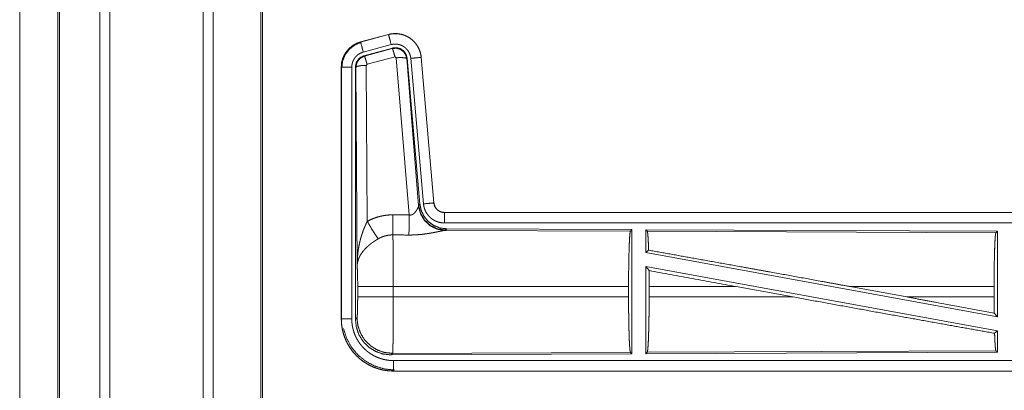
# Model space of a CAD drawing. Units: inches. Extents: x 34 to 107, y 16 to 150.
# Drawn here: x 80 to 85, y 52 to 54 of the extents above; entities that cross this region are included whole.
import ezdxf

# ---------------------------------------------------------------- set-up
doc = ezdxf.new("R2010")
doc.units = ezdxf.units.IN
doc.header["$MEASUREMENT"] = 0
doc.layers.add('CUSTOMER FRONT', color=7, linetype='Continuous', true_color=0xffffff)

msp = doc.modelspace()

# ---------------------------------------------------------------- linework, layer by layer
at = {"layer": 'CUSTOMER FRONT', "color": 2, "linetype": 'Continuous', "lineweight": 18}
for p, q in [((80.7699, 95.9017), (80.7699, 19.737)), ((81.218, 19.737), (81.218, 95.9004)), ((80.7221, 19.7395), (80.7221, 95.8992)), ((81.2658, 95.8979), (81.2658, 19.7407)), ((80.5215, 19.7989), (80.5215, 95.8398)), ((80.5289, 95.8422), (80.5289, 19.7964)), ((81.4942, 19.7977), (81.4942, 95.8398)), ((81.5015, 95.8361), (81.5015, 19.8026)), ((80.3389, 20.5615), (80.3389, 57.0682)), ((80.3389, 57.0682), (80.3389, 20.5615)), ((82.1049, 53.978), (81.9713, 53.9422)), ((81.9713, 53.9422), (81.9715, 53.9418)), ((81.9715, 53.9418), (82.1051, 53.9776)), ((82.1049, 53.978), (82.1051, 53.9776)), ((81.9844, 53.8935), (82.118, 53.9293)), ((81.9874, 53.8761), (82.1248, 53.913)), ((81.9895, 53.8745), (82.1232, 53.9106)), ((82.1232, 53.9106), (82.1248, 53.913)), ((81.9874, 53.8761), (81.9895, 53.8745)), ((82.1361, 53.871), (82.0024, 53.835)), ((82.1424, 53.8666), (82.1361, 53.871)), ((82.2036, 53.1136), (82.1424, 53.8666)), ((82.1938, 53.8647), (82.1922, 53.8623)), ((82.1922, 53.8623), (82.2493, 53.1592)), ((82.1938, 53.8647), (82.255, 53.1654)), ((82.2115, 53.8638), (82.2725, 53.1667)), ((82.2613, 53.8682), (82.3223, 53.1711)), ((82.2617, 53.8682), (82.2613, 53.8682)), ((82.3227, 53.1711), (82.2617, 53.8682)), ((81.8788, 53.8215), (81.8792, 53.8215)), ((81.8788, 53.8215), (81.8788, 52.6153)), ((81.8792, 52.6153), (81.8792, 53.8215)), ((81.9291, 52.6153), (81.9291, 53.8215)), ((81.9467, 52.6129), (81.9467, 53.823)), ((81.9488, 53.8214), (81.9467, 53.823)), ((81.9547, 52.8683), (81.9488, 53.8214)), ((82.0024, 53.835), (81.9988, 53.8301)), ((81.9988, 53.8301), (82.0034, 53.0828)), ((82.2486, 53.1545), (82.2493, 53.1592)), ((82.2493, 53.1592), (82.255, 53.1654)), ((82.3227, 53.1711), (82.3223, 53.1711)), ((82.3725, 53.1255), (82.3725, 53.1251)), ((87.904, 53.1255), (82.3725, 53.1255)), ((82.3725, 53.1251), (86.8641, 53.1251)), ((82.3725, 53.0751), (86.8641, 53.0751)), ((82.3839, 53.0468), (82.3782, 53.0407)), ((82.3839, 53.0468), (83.2709, 53.043)), ((83.2635, 53.0357), (83.2709, 53.043)), ((83.2709, 53.043), (83.2709, 52.448)), ((83.3367, 53.0427), (83.3367, 52.9329)), ((83.3367, 53.0427), (85.0209, 53.0353)), ((83.344, 53.0353), (83.3367, 53.0427)), ((82.3782, 53.0407), (82.3744, 53.0396)), ((82.3744, 53.0396), (83.2635, 53.0357)), ((83.344, 53.0353), (85.0135, 53.0281)), ((85.0135, 53.0281), (85.0209, 53.0353)), ((85.0209, 53.0353), (85.0209, 52.625)), ((83.3367, 52.9329), (83.3506, 52.9446)), ((83.3367, 52.9329), (85.0209, 52.625)), ((83.3367, 52.866), (85.0209, 52.5581)), ((83.3367, 52.866), (83.3367, 52.4483)), ((83.3367, 52.866), (83.3525, 52.847)), ((81.9574, 52.7206), (81.9574, 52.7704)), ((83.2546, 52.7704), (82.128, 52.7704)), ((82.128, 52.7704), (82.128, 52.7206)), ((83.2546, 52.7704), (83.2546, 52.7206)), ((83.3529, 52.7704), (83.3529, 52.7206)), ((83.7697, 52.7704), (83.3529, 52.7704)), ((84.0423, 52.7206), (83.7697, 52.7704)), ((84.5871, 52.7206), (84.315, 52.7704)), ((85.0049, 52.7704), (84.315, 52.7704)), ((85.0049, 52.7704), (85.0049, 52.7206)), ((82.128, 52.7206), (83.2546, 52.7206)), ((83.3529, 52.7206), (84.0423, 52.7206)), ((84.5871, 52.7206), (85.0049, 52.7206)), ((81.9467, 52.6129), (81.954, 52.6202)), ((85.0053, 52.6437), (85.0209, 52.625)), ((81.8788, 52.6153), (81.8792, 52.6153)), ((85.0072, 52.5467), (85.0209, 52.5581)), ((85.0209, 52.5581), (85.0209, 52.4557)), ((82.1246, 52.4504), (82.1173, 52.443)), ((83.2709, 52.448), (82.1173, 52.443)), ((83.2635, 52.4553), (82.1246, 52.4504)), ((83.2709, 52.448), (83.2635, 52.4553)), ((85.0209, 52.4557), (83.3367, 52.4483)), ((83.3367, 52.4483), (83.344, 52.4557)), ((85.0135, 52.463), (83.344, 52.4557)), ((85.0209, 52.4557), (85.0135, 52.463)), ((86.8641, 52.4159), (82.1286, 52.4159)), ((82.1286, 52.3655), (82.1286, 52.3659)), ((82.1286, 52.3659), (86.8641, 52.3659)), ((87.904, 52.3655), (82.1286, 52.3655))]:
    msp.add_line(p, q, dxfattribs=at)
for points, knots in [([(81.9713, 53.9422), (81.9521, 53.9353), (81.9343, 53.9254), (81.9183, 53.9127), (81.9046, 53.8976), (81.8935, 53.8804), (81.8854, 53.8617), (81.8804, 53.8419), (81.8788, 53.8215)], [0, 0, 0.12501, 0.250024, 0.375003, 0.500017, 0.624974, 0.749966, 0.874967, 1, 1]), ([(81.8792, 53.8215), (81.8796, 53.8317), (81.8808, 53.8418), (81.8829, 53.8517), (81.8858, 53.8615), (81.8862, 53.8627), (81.8866, 53.8639), (81.887, 53.8651), (81.8875, 53.8663), (81.8884, 53.8687), (81.8894, 53.871), (81.8916, 53.8757), (81.8938, 53.8802), (81.899, 53.8889), (81.9048, 53.8973), (81.9064, 53.8993), (81.9081, 53.9013), (81.9097, 53.9032), (81.9114, 53.9051), (81.9149, 53.9088), (81.9185, 53.9124), (81.9262, 53.919), (81.9344, 53.925), (81.9355, 53.9257), (81.9366, 53.9264), (81.9377, 53.9271), (81.9387, 53.9277), (81.9409, 53.9291), (81.9432, 53.9303), (81.9477, 53.9327), (81.9523, 53.9349), (81.9569, 53.9369), (81.9617, 53.9387), (81.9641, 53.9396), (81.9665, 53.9403), (81.9677, 53.9407), (81.969, 53.9411), (81.9696, 53.9413), (81.9702, 53.9414), (81.9705, 53.9415), (81.971, 53.9416), (81.9711, 53.9417), (81.9713, 53.9417), (81.9714, 53.9418)], [0, 0, 0.062694, 0.124946, 0.187164, 0.249771, 0.257648, 0.265514, 0.273388, 0.281235, 0.296906, 0.312554, 0.343731, 0.374837, 0.437047, 0.499575, 0.515311, 0.531081, 0.546754, 0.56243, 0.59363, 0.624763, 0.68695, 0.749433, 0.757288, 0.765134, 0.773025, 0.780875, 0.796605, 0.812313, 0.843597, 0.874814, 0.906026, 0.93724, 0.952888, 0.968553, 0.976407, 0.984244, 0.98819, 0.99213, 0.994083, 0.997064, 0.998018, 0.999012, 1, 1]), ([(81.8813, 53.8196), (81.8854, 53.852), (81.8978, 53.8822), (81.9175, 53.9082), (81.9433, 53.9281), (81.9734, 53.9406)], [0, 0, 0.200398, 0.40055, 0.600467, 0.800239, 1, 1]), ([(81.9844, 53.8935), (81.9733, 53.9348), (81.9714, 53.9418)], [0, 0, 0.854713, 1, 1]), ([(82.2617, 53.8682), (82.2598, 53.8817), (82.2564, 53.8949), (82.2516, 53.9076), (82.2455, 53.9198), (82.238, 53.9312), (82.2294, 53.9417), (82.2197, 53.9512), (82.2089, 53.9597), (82.1974, 53.9668), (82.1851, 53.9727), (82.1723, 53.9772), (82.159, 53.9803), (82.1455, 53.982), (82.1318, 53.9821), (82.1183, 53.9808), (82.1049, 53.978)], [0, 0, 0.062536, 0.125053, 0.187561, 0.250054, 0.312553, 0.375038, 0.43752, 0.499993, 0.562492, 0.624973, 0.687444, 0.749949, 0.81244, 0.874964, 0.937458, 1, 1]), ([(82.1051, 53.9776), (82.1117, 53.9792), (82.1184, 53.9804), (82.1251, 53.9812), (82.1318, 53.9817), (82.1386, 53.9818), (82.1454, 53.9816), (82.1471, 53.9814), (82.1488, 53.9813), (82.1505, 53.9811), (82.1522, 53.9809), (82.1556, 53.9805), (82.1589, 53.9799), (82.1655, 53.9786), (82.1721, 53.9769), (82.1785, 53.9748), (82.1849, 53.9724), (82.1865, 53.9717), (82.188, 53.971), (82.1896, 53.9703), (82.1911, 53.9696), (82.1942, 53.9681), (82.1972, 53.9665), (82.203, 53.9631), (82.2087, 53.9593), (82.2141, 53.9553), (82.2193, 53.951), (82.2206, 53.9498), (82.2219, 53.9487), (82.2231, 53.9475), (82.2244, 53.9463), (82.2268, 53.9439), (82.2291, 53.9414), (82.2335, 53.9363), (82.2377, 53.931), (82.2415, 53.9254), (82.2451, 53.9196), (82.2459, 53.9182), (82.2467, 53.9167), (82.2475, 53.9152), (82.2483, 53.9136), (82.2498, 53.9106), (82.2512, 53.9075), (82.2538, 53.9012), (82.256, 53.8948), (82.2579, 53.8883), (82.2594, 53.8817), (82.26, 53.8783), (82.2605, 53.875), (82.261, 53.8716), (82.2613, 53.8682)], [0, 0, 0.031387, 0.062596, 0.093729, 0.124815, 0.156006, 0.187364, 0.195264, 0.203112, 0.21097, 0.218809, 0.234464, 0.250065, 0.281192, 0.312285, 0.343427, 0.374757, 0.382624, 0.390506, 0.398375, 0.406222, 0.421904, 0.43751, 0.46864, 0.499749, 0.530888, 0.562174, 0.570026, 0.577903, 0.585788, 0.593648, 0.609335, 0.624964, 0.65612, 0.687209, 0.718339, 0.749581, 0.757444, 0.765288, 0.773168, 0.781047, 0.796749, 0.812408, 0.843581, 0.87469, 0.905806, 0.937035, 0.952714, 0.96847, 0.984237, 1, 1]), ([(82.118, 53.9293), (82.1069, 53.9706), (82.1051, 53.9776)], [0, 0, 0.854688, 1, 1]), ([(81.9291, 53.8215), (81.9294, 53.8276), (81.9301, 53.8336), (81.9314, 53.8396), (81.9331, 53.8454), (81.9336, 53.8469), (81.9341, 53.8483), (81.9347, 53.8498), (81.9353, 53.8512), (81.9366, 53.8539), (81.9379, 53.8566), (81.941, 53.8619), (81.9445, 53.8669), (81.9455, 53.8681), (81.9464, 53.8693), (81.9474, 53.8704), (81.9484, 53.8716), (81.9505, 53.8738), (81.9527, 53.8759), (81.9573, 53.8799), (81.9622, 53.8835), (81.9635, 53.8843), (81.9648, 53.8851), (81.9661, 53.8859), (81.9674, 53.8867), (81.9701, 53.8881), (81.9729, 53.8894), (81.9785, 53.8917), (81.9844, 53.8935)], [0, 0, 0.06268, 0.124938, 0.187153, 0.24974, 0.265505, 0.281227, 0.29692, 0.31253, 0.343733, 0.374829, 0.437041, 0.499569, 0.515281, 0.53107, 0.54674, 0.562409, 0.593587, 0.624731, 0.686919, 0.749383, 0.765152, 0.78089, 0.796603, 0.812321, 0.843574, 0.874793, 0.937222, 1, 1]), ([(82.118, 53.9293), (82.122, 53.9303), (82.126, 53.931), (82.13, 53.9315), (82.134, 53.9318), (82.1381, 53.9318), (82.1421, 53.9317), (82.1432, 53.9316), (82.1442, 53.9315), (82.1452, 53.9314), (82.1462, 53.9313), (82.1482, 53.931), (82.1502, 53.9307), (82.1542, 53.9299), (82.1581, 53.9289), (82.162, 53.9277), (82.1658, 53.9262), (82.1677, 53.9254), (82.1695, 53.9245), (82.1713, 53.9236), (82.1731, 53.9227), (82.1766, 53.9206), (82.18, 53.9184), (82.1833, 53.916), (82.1864, 53.9134), (82.1879, 53.912), (82.1894, 53.9106), (82.1909, 53.9092), (82.1922, 53.9077), (82.1949, 53.9046), (82.1974, 53.9014), (82.1997, 53.8981), (82.2018, 53.8946), (82.2023, 53.8937), (82.2028, 53.8928), (82.2033, 53.8919), (82.2038, 53.891), (82.2047, 53.8892), (82.2055, 53.8873), (82.207, 53.8836), (82.2084, 53.8798), (82.2095, 53.8759), (82.2104, 53.8719), (82.2108, 53.8699), (82.2111, 53.8679), (82.2113, 53.8658), (82.2115, 53.8638)], [0, 0, 0.031433, 0.062608, 0.093726, 0.124828, 0.156004, 0.187399, 0.195274, 0.203158, 0.211002, 0.218807, 0.234457, 0.25007, 0.281221, 0.312301, 0.343458, 0.374793, 0.390528, 0.406244, 0.421885, 0.43752, 0.468645, 0.499745, 0.530883, 0.562169, 0.577917, 0.593649, 0.609341, 0.624969, 0.656129, 0.687226, 0.718351, 0.749596, 0.757416, 0.765299, 0.773178, 0.781033, 0.796742, 0.812393, 0.843589, 0.874691, 0.905811, 0.937018, 0.952715, 0.968468, 0.984232, 1, 1]), ([(82.1232, 53.9106), (82.1422, 53.9122), (82.1606, 53.9073), (82.1763, 53.8963), (82.1872, 53.8807), (82.1922, 53.8623)], [0, 0, 0.199968, 0.399915, 0.599969, 0.799973, 1, 1]), ([(82.1361, 53.871), (82.1303, 53.891), (82.1257, 53.9052), (82.1232, 53.9106)], [0, 0, 0.499939, 0.857209, 1, 1]), ([(82.1248, 53.913), (82.1439, 53.9146), (82.1623, 53.9097), (82.1779, 53.8987), (82.1889, 53.8831), (82.1938, 53.8647)], [0, 0, 0.200051, 0.400007, 0.599981, 0.799936, 1, 1]), ([(81.9467, 53.823), (81.9518, 53.8463), (81.9663, 53.8652), (81.9874, 53.8761)], [0, 0, 0.333361, 0.666659, 1, 1]), ([(81.9488, 53.8214), (81.9539, 53.8447), (81.9684, 53.8635), (81.9895, 53.8745)], [0, 0, 0.333378, 0.666735, 1, 1]), ([(82.0024, 53.835), (81.9966, 53.855), (81.992, 53.8691), (81.9895, 53.8745)], [0, 0, 0.499893, 0.857135, 1, 1]), ([(82.1424, 53.8666), (82.1666, 53.8674), (82.1847, 53.8658), (82.1922, 53.8623)], [0, 0, 0.477974, 0.836761, 1, 1]), ([(82.2115, 53.8638), (82.2541, 53.8675), (82.2613, 53.8682)], [0, 0, 0.854698, 1, 1]), ([(81.9291, 53.8215), (81.8864, 53.8215), (81.8792, 53.8215)], [0, 0, 0.854723, 1, 1]), ([(81.9988, 53.8301), (81.9743, 53.8289), (81.9561, 53.8257), (81.9488, 53.8214)], [0, 0, 0.477056, 0.836525, 1, 1]), ([(82.2036, 53.1136), (82.2062, 53.1132), (82.2088, 53.1131), (82.2101, 53.1131), (82.2114, 53.1132), (82.2127, 53.1134), (82.2139, 53.1137), (82.2151, 53.114), (82.2163, 53.1144), (82.2169, 53.1146), (82.2175, 53.1148), (82.2181, 53.115), (82.2186, 53.1153), (82.2208, 53.1164), (82.2229, 53.1176), (82.2248, 53.119), (82.2266, 53.1205), (82.2283, 53.122), (82.2299, 53.1235), (82.2306, 53.1244), (82.2314, 53.1252), (82.2321, 53.126), (82.2328, 53.1268), (82.2342, 53.1285), (82.2355, 53.1301), (82.2379, 53.1335), (82.24, 53.1368), (82.2405, 53.1377), (82.241, 53.1385), (82.2415, 53.1393), (82.242, 53.1402), (82.2429, 53.1418), (82.2437, 53.1434), (82.2453, 53.1464), (82.2466, 53.1494), (82.2469, 53.1501), (82.2472, 53.1508), (82.2475, 53.1514), (82.2478, 53.1521), (82.2482, 53.1533), (82.2486, 53.1545)], [0, 0, 0.039956, 0.079635, 0.099508, 0.119253, 0.138741, 0.158005, 0.177107, 0.195998, 0.205454, 0.214886, 0.224392, 0.233793, 0.270849, 0.307245, 0.342999, 0.378031, 0.412604, 0.446669, 0.463548, 0.480296, 0.496955, 0.513354, 0.545896, 0.577855, 0.640444, 0.701088, 0.715993, 0.730661, 0.745143, 0.759533, 0.787664, 0.815074, 0.867442, 0.916254, 0.927809, 0.939104, 0.950179, 0.960832, 0.981187, 1, 1]), ([(82.3744, 53.0396), (82.3382, 53.0454), (82.305, 53.0614), (82.2776, 53.0865), (82.2583, 53.1184), (82.2486, 53.1545)], [0, 0, 0.197927, 0.396875, 0.597023, 0.798231, 1, 1]), ([(82.3782, 53.0407), (82.3403, 53.0465), (82.3058, 53.0631), (82.2777, 53.089), (82.2583, 53.122), (82.2493, 53.1592)], [0, 0, 0.199955, 0.399985, 0.600016, 0.80003, 1, 1]), ([(82.255, 53.1654), (82.2617, 53.1342), (82.2758, 53.1055), (82.2964, 53.0811), (82.3224, 53.0626), (82.3522, 53.0509), (82.3839, 53.0468)], [0, 0, 0.166701, 0.333351, 0.499997, 0.666621, 0.833284, 1, 1]), ([(82.2725, 53.1667), (82.3151, 53.1704), (82.3223, 53.1711)], [0, 0, 0.854587, 1, 1]), ([(82.2725, 53.1667), (82.273, 53.1621), (82.2738, 53.1575), (82.2747, 53.1529), (82.2758, 53.1485), (82.2772, 53.144), (82.2788, 53.1397), (82.2796, 53.1375), (82.2805, 53.1353), (82.281, 53.1343), (82.2815, 53.1332), (82.282, 53.1321), (82.2825, 53.1311), (82.2846, 53.127), (82.287, 53.123), (82.2895, 53.1191), (82.2922, 53.1153), (82.295, 53.1117), (82.2981, 53.1081), (82.2997, 53.1064), (82.3013, 53.1047), (82.303, 53.1031), (82.3047, 53.1015), (82.3082, 53.0984), (82.3118, 53.0956), (82.3155, 53.0928), (82.3194, 53.0903), (82.3214, 53.0891), (82.3234, 53.0879), (82.3244, 53.0874), (82.3255, 53.0868), (82.3265, 53.0863), (82.3276, 53.0857), (82.3318, 53.0837), (82.3361, 53.082), (82.3404, 53.0804), (82.3448, 53.079), (82.3493, 53.0778), (82.3539, 53.0769), (82.3562, 53.0765), (82.3585, 53.0761), (82.3608, 53.0758), (82.3631, 53.0756), (82.3678, 53.0752), (82.3725, 53.0751)], [0, 0, 0.031401, 0.062643, 0.093762, 0.124864, 0.155972, 0.187166, 0.202817, 0.218535, 0.226406, 0.234294, 0.242158, 0.250002, 0.281263, 0.312427, 0.343519, 0.374607, 0.405772, 0.437091, 0.452797, 0.468556, 0.484251, 0.499893, 0.531056, 0.562149, 0.593236, 0.624388, 0.640001, 0.655646, 0.663496, 0.671343, 0.679197, 0.68709, 0.718471, 0.749694, 0.780775, 0.811879, 0.842982, 0.874193, 0.889872, 0.905576, 0.921322, 0.937065, 0.968545, 1, 1]), ([(82.3223, 53.1711), (82.3229, 53.1664), (82.324, 53.1619), (82.3247, 53.1597), (82.3254, 53.1575), (82.3259, 53.1564), (82.3263, 53.1553), (82.3268, 53.1542), (82.3273, 53.1532), (82.3296, 53.1491), (82.3322, 53.1453), (82.3336, 53.1434), (82.3351, 53.1417), (82.3359, 53.1408), (82.3368, 53.1399), (82.3376, 53.1391), (82.3384, 53.1383), (82.342, 53.1353), (82.3458, 53.1327), (82.3468, 53.1321), (82.3479, 53.1315), (82.3489, 53.131), (82.3499, 53.1304), (82.3521, 53.1294), (82.3542, 53.1285), (82.3586, 53.127), (82.3631, 53.126), (82.3655, 53.1256), (82.3678, 53.1253), (82.369, 53.1252), (82.3701, 53.1251), (82.3713, 53.1251), (82.3725, 53.1251)], [0, 0, 0.062628, 0.124871, 0.155975, 0.187184, 0.20283, 0.218567, 0.234283, 0.250027, 0.312423, 0.374627, 0.405809, 0.437071, 0.452823, 0.468597, 0.484246, 0.499903, 0.562196, 0.624404, 0.639982, 0.655673, 0.671347, 0.687129, 0.718464, 0.749693, 0.811934, 0.874246, 0.905594, 0.937092, 0.952826, 0.968535, 0.984316, 1, 1]), ([(82.3725, 53.1255), (82.3633, 53.1264), (82.3544, 53.1289), (82.3461, 53.133), (82.3387, 53.1386), (82.3325, 53.1455), (82.3277, 53.1534), (82.3244, 53.162), (82.3227, 53.1711)], [0, 0, 0.12499, 0.250019, 0.375021, 0.499978, 0.624949, 0.749955, 0.87497, 1, 1]), ([(82.0034, 53.0828), (82.0177, 53.0901), (82.0323, 53.0964), (82.0473, 53.1017), (82.0627, 53.1062), (82.0705, 53.108), (82.0784, 53.1096), (82.0823, 53.1104), (82.0863, 53.111), (82.0903, 53.1116), (82.0943, 53.1121), (82.1104, 53.1136), (82.1265, 53.114)], [0, 0, 0.125078, 0.249359, 0.373454, 0.497756, 0.560156, 0.622838, 0.654269, 0.685767, 0.717239, 0.74864, 0.874251, 1, 1]), ([(82.1259, 53.0177), (82.1261, 53.0409), (82.1265, 53.114)], [0, 0, 0.24041, 1, 1]), ([(82.203, 53.0173), (82.2034, 53.0738), (82.2036, 53.1136)], [0, 0, 0.586025, 1, 1]), ([(82.3725, 53.0751), (82.3725, 53.1178), (82.3725, 53.1251)], [0, 0, 0.854667, 1, 1]), ([(81.9547, 52.8683), (81.9547, 52.87), (81.9547, 52.8718), (81.9547, 52.8752), (81.9548, 52.8787), (81.9549, 52.8822), (81.9551, 52.8891), (81.9554, 52.896), (81.9563, 52.9098), (81.9575, 52.9236), (81.9583, 52.9305), (81.9591, 52.9374), (81.96, 52.9442), (81.9611, 52.9511), (81.9635, 52.9647), (81.9663, 52.9783), (81.9678, 52.9851), (81.9695, 52.9919), (81.9712, 52.9986), (81.9731, 53.0053), (81.9771, 53.0186), (81.9815, 53.0318), (81.9827, 53.0351), (81.9839, 53.0384), (81.9851, 53.0416), (81.9864, 53.0449), (81.989, 53.0513), (81.9917, 53.0577), (81.9944, 53.0641), (81.9973, 53.0704), (82.0003, 53.0766), (82.0034, 53.0828)], [0, 0, 0.007801, 0.015602, 0.031234, 0.046853, 0.06246, 0.093679, 0.124883, 0.187282, 0.249658, 0.280857, 0.312049, 0.343236, 0.374413, 0.436798, 0.499277, 0.530573, 0.561898, 0.593217, 0.62453, 0.687196, 0.749953, 0.765672, 0.78139, 0.797079, 0.812759, 0.844081, 0.875352, 0.906568, 0.937749, 0.96889, 1, 1]), ([(82.0034, 53.0828), (82.0239, 53.0477), (82.0421, 53.0188), (82.0562, 52.9993)], [0, 0, 0.41129, 0.756876, 1, 1]), ([(82.0562, 52.9993), (82.0508, 52.9962), (82.0454, 52.9929), (82.0401, 52.9895), (82.0349, 52.986), (82.0323, 52.9842), (82.0297, 52.9824), (82.0272, 52.9806), (82.0246, 52.9787), (82.0197, 52.975), (82.0148, 52.9711), (82.0125, 52.9691), (82.0101, 52.9672), (82.0078, 52.9652), (82.0056, 52.9632), (82.0012, 52.9591), (81.997, 52.955), (81.993, 52.9509), (81.9892, 52.9467), (81.9873, 52.9446), (81.9855, 52.9424), (81.9846, 52.9413), (81.9838, 52.9403), (81.9829, 52.9392), (81.982, 52.9381), (81.9757, 52.9294), (81.9702, 52.9206), (81.9678, 52.9162), (81.9656, 52.9117), (81.9646, 52.9095), (81.9636, 52.9073), (81.9626, 52.905), (81.9618, 52.9028), (81.9588, 52.8939), (81.9567, 52.8852), (81.9559, 52.8809), (81.9553, 52.8767), (81.9551, 52.8745), (81.9549, 52.8724), (81.9548, 52.8704), (81.9547, 52.8693), (81.9547, 52.8683)], [0, 0, 0.036311, 0.072653, 0.108965, 0.1453, 0.163475, 0.181673, 0.199836, 0.217996, 0.254066, 0.289861, 0.307678, 0.325342, 0.342855, 0.360235, 0.394603, 0.428456, 0.461819, 0.494773, 0.511098, 0.527308, 0.535409, 0.543461, 0.551496, 0.559484, 0.621823, 0.681635, 0.710758, 0.739404, 0.753566, 0.767636, 0.781607, 0.79548, 0.849553, 0.901464, 0.926734, 0.951574, 0.963839, 0.976003, 0.988056, 0.994048, 1, 1]), ([(82.1259, 53.0177), (82.1168, 53.0175), (82.1076, 53.0166), (82.1053, 53.0163), (82.1031, 53.016), (82.1008, 53.0156), (82.0985, 53.0152), (82.0941, 53.0142), (82.0896, 53.0131), (82.081, 53.0105), (82.0725, 53.0073), (82.0642, 53.0036), (82.0562, 52.9993)], [0, 0, 0.126052, 0.251883, 0.283404, 0.314907, 0.346406, 0.378, 0.440687, 0.50311, 0.627348, 0.751221, 0.875261, 1, 1]), ([(82.1259, 53.0177), (82.1261, 53.0136), (82.1262, 53.0091), (82.1262, 53.008), (82.1262, 53.0068), (82.1263, 53.0044), (82.1263, 53.0019), (82.1264, 52.9993), (82.1266, 52.9884), (82.1268, 52.9764), (82.1269, 52.9699), (82.127, 52.9598), (82.1271, 52.9562), (82.1272, 52.949), (82.1273, 52.9339), (82.1275, 52.918), (82.1276, 52.9013), (82.1277, 52.8839), (82.1278, 52.875), (82.1278, 52.8704), (82.1279, 52.8567), (82.128, 52.8286), (82.128, 52.8095), (82.128, 52.7901), (82.128, 52.7876), (82.128, 52.7827), (82.128, 52.7802), (82.128, 52.7753), (82.128, 52.7704)], [0, 0, 0.016631, 0.034602, 0.039316, 0.044108, 0.05389, 0.063961, 0.074323, 0.118542, 0.167222, 0.193208, 0.234303, 0.248559, 0.277913, 0.339081, 0.403301, 0.470562, 0.540876, 0.577191, 0.595565, 0.651215, 0.764687, 0.841949, 0.920514, 0.930438, 0.9503, 0.960224, 0.980112, 1, 1]), ([(82.3744, 53.0396), (82.3722, 53.0393), (82.3696, 53.0389), (82.3682, 53.0386), (82.3674, 53.0385), (82.3666, 53.0383), (82.365, 53.038), (82.3633, 53.0377), (82.3597, 53.0369), (82.3558, 53.0361), (82.3517, 53.0353), (82.345, 53.0338), (82.3426, 53.0334), (82.3414, 53.0331), (82.3402, 53.0328), (82.339, 53.0326), (82.3327, 53.0313), (82.3275, 53.0303), (82.3221, 53.0292), (82.3166, 53.0282), (82.311, 53.0272), (82.3052, 53.0262), (82.3023, 53.0257), (82.2993, 53.0252), (82.2963, 53.0247), (82.2933, 53.0242), (82.2872, 53.0233), (82.2811, 53.0225), (82.2686, 53.0209), (82.2557, 53.0196), (82.2492, 53.0191), (82.2427, 53.0186), (82.2361, 53.0182), (82.2296, 53.0178), (82.2163, 53.0174), (82.203, 53.0173)], [0, 0, 0.012777, 0.028044, 0.036557, 0.040991, 0.045577, 0.055069, 0.065031, 0.086277, 0.109229, 0.133738, 0.173341, 0.187244, 0.194347, 0.201524, 0.208745, 0.245807, 0.276473, 0.307951, 0.340237, 0.373286, 0.407129, 0.424323, 0.441691, 0.459164, 0.47674, 0.512157, 0.548018, 0.620889, 0.695323, 0.73301, 0.770814, 0.8087, 0.846711, 0.923092, 1, 1]), ([(83.2546, 52.7704), (83.2547, 52.8155), (83.2551, 52.8593), (83.2558, 52.9005), (83.2567, 52.9379), (83.2578, 52.9704), (83.259, 52.9971), (83.2605, 53.0173), (83.262, 53.0303), (83.2635, 53.0357)], [0, 0, 0.169675, 0.334419, 0.489473, 0.630312, 0.752866, 0.853595, 0.929604, 0.978753, 1, 1]), ([(83.3506, 52.9446), (83.3495, 52.9748), (83.3483, 52.9996), (83.3469, 53.0183), (83.3455, 53.0303), (83.344, 53.0353)], [0, 0, 0.332067, 0.604242, 0.809318, 0.942078, 1, 1]), ([(85.0049, 52.7704), (85.005, 52.8142), (85.0054, 52.8567), (85.006, 52.8967), (85.0069, 52.933), (85.0079, 52.9647), (85.0092, 52.9906), (85.0106, 53.0102), (85.012, 53.0228), (85.0135, 53.0281)], [0, 0, 0.169681, 0.334424, 0.489467, 0.630314, 0.752876, 0.853611, 0.929619, 0.978766, 1, 1]), ([(83.3506, 52.9446), (83.5672, 52.9059), (83.8054, 52.8631), (83.9302, 52.8405), (84.186, 52.794), (84.315, 52.7704)], [0, 0, 0.224544, 0.471482, 0.60087, 0.866202, 1, 1]), ([(81.9574, 52.7704), (81.9573, 52.7971), (81.9569, 52.8219), (81.9563, 52.843), (81.9555, 52.8588), (81.9547, 52.8683)], [0, 0, 0.272707, 0.525804, 0.741014, 0.902936, 1, 1]), ([(83.3529, 52.7704), (83.3528, 52.8091), (83.3525, 52.847)], [0, 0, 0.505409, 1, 1]), ([(82.128, 52.7704), (82.0909, 52.7704), (82.0236, 52.7704), (81.9761, 52.7704), (81.9574, 52.7704)], [0, 0, 0.217551, 0.611828, 0.890347, 1, 1]), ([(81.954, 52.6202), (81.9551, 52.626), (81.956, 52.6406), (81.9568, 52.6627), (81.9572, 52.6902), (81.9574, 52.7206)], [0, 0, 0.058252, 0.20399, 0.424047, 0.697887, 1, 1]), ([(82.128, 52.7206), (82.0909, 52.7206), (82.0236, 52.7206), (81.9761, 52.7206), (81.9574, 52.7206)], [0, 0, 0.217551, 0.611828, 0.890347, 1, 1]), ([(82.128, 52.7206), (82.128, 52.6946), (82.128, 52.669), (82.1279, 52.6439), (82.1279, 52.6407), (82.1279, 52.6345), (82.1278, 52.6314), (82.1278, 52.6192), (82.1276, 52.5958), (82.1275, 52.5735), (82.1274, 52.5681), (82.1274, 52.5627), (82.1274, 52.5601), (82.1273, 52.5549), (82.1272, 52.5423), (82.1271, 52.5328), (82.1268, 52.5151), (82.1267, 52.5069), (82.1265, 52.4992), (82.1265, 52.4956), (82.1264, 52.4938), (82.1264, 52.492), (82.1263, 52.4853), (82.1261, 52.4792), (82.126, 52.4737), (82.1258, 52.4687), (82.1256, 52.4643), (82.1255, 52.4604), (82.1254, 52.4596), (82.1254, 52.4587), (82.1254, 52.4579), (82.1253, 52.4572), (82.1252, 52.4545), (82.125, 52.4525), (82.1248, 52.4511), (82.1247, 52.4504)], [0, 0, 0.096108, 0.190748, 0.283918, 0.295466, 0.318479, 0.329907, 0.374958, 0.461807, 0.544358, 0.564325, 0.584026, 0.593769, 0.613049, 0.659511, 0.69476, 0.760216, 0.790433, 0.818953, 0.832575, 0.839212, 0.84574, 0.87048, 0.89309, 0.913593, 0.932015, 0.94833, 0.96254, 0.965759, 0.968846, 0.971788, 0.974598, 0.984396, 0.991874, 0.997078, 1, 1]), ([(83.2635, 52.4553), (83.262, 52.4607), (83.2605, 52.4737), (83.259, 52.4939), (83.2578, 52.5206), (83.2567, 52.5531), (83.2558, 52.5906), (83.2551, 52.6317), (83.2547, 52.6755), (83.2546, 52.7206)], [0, 0, 0.021235, 0.070385, 0.146395, 0.247125, 0.369681, 0.510534, 0.665577, 0.830323, 1, 1]), ([(83.344, 52.4557), (83.3455, 52.4611), (83.347, 52.4741), (83.3485, 52.4942), (83.3497, 52.5209), (83.3508, 52.5534), (83.3517, 52.5907), (83.3524, 52.6319), (83.3528, 52.6756), (83.3529, 52.7206)], [0, 0, 0.021287, 0.070465, 0.146499, 0.247229, 0.369785, 0.510614, 0.66564, 0.830358, 1, 1]), ([(84.0423, 52.7206), (84.3043, 52.6729), (84.558, 52.627), (84.795, 52.5845), (85.0072, 52.5467)], [0, 0, 0.271607, 0.5346, 0.780152, 1, 1]), ([(84.5871, 52.7206), (84.7292, 52.6945), (85.0053, 52.6437)], [0, 0, 0.339888, 1, 1]), ([(85.0053, 52.6437), (85.005, 52.6817), (85.0049, 52.7206)], [0, 0, 0.494191, 1, 1]), ([(82.1247, 52.4504), (82.0868, 52.4545), (82.0507, 52.467), (82.0184, 52.4872), (81.9913, 52.5141), (81.971, 52.5464), (81.9583, 52.5824), (81.954, 52.6202)], [0, 0, 0.142815, 0.285676, 0.428554, 0.571447, 0.714322, 0.857176, 1, 1]), ([(81.8788, 52.6153), (81.88, 52.5909), (81.8836, 52.5666), (81.8895, 52.5428), (81.8978, 52.5197), (81.9082, 52.4975), (81.9208, 52.4765), (81.9355, 52.4568), (81.9519, 52.4387), (81.9701, 52.4222), (81.9898, 52.4076), (82.0108, 52.395), (82.033, 52.3845), (82.0561, 52.3763), (82.0798, 52.3703), (82.1041, 52.3667), (82.1286, 52.3655)], [0, 0, 0.062521, 0.125036, 0.187545, 0.250038, 0.312541, 0.375032, 0.437519, 0.500003, 0.562486, 0.624979, 0.687467, 0.749969, 0.812463, 0.874972, 0.937479, 1, 1]), ([(82.1286, 52.3659), (82.1163, 52.3662), (82.1041, 52.3671), (82.092, 52.3686), (82.08, 52.3707), (82.0681, 52.3734), (82.0563, 52.3766), (82.0534, 52.3775), (82.0504, 52.3785), (82.0475, 52.3794), (82.0446, 52.3805), (82.0388, 52.3826), (82.0331, 52.3849), (82.022, 52.3898), (82.0111, 52.3953), (82.0005, 52.4013), (81.9902, 52.4078), (81.9851, 52.4113), (81.9801, 52.4149), (81.9777, 52.4167), (81.9752, 52.4186), (81.9728, 52.4205), (81.9704, 52.4224), (81.9611, 52.4305), (81.9523, 52.4389), (81.9439, 52.4477), (81.9359, 52.4569), (81.9284, 52.4665), (81.9213, 52.4766), (81.9196, 52.4791), (81.918, 52.4817), (81.9163, 52.4843), (81.9147, 52.487), (81.9116, 52.4923), (81.9087, 52.4976), (81.9032, 52.5085), (81.8982, 52.5197), (81.8938, 52.531), (81.89, 52.5426), (81.8883, 52.5485), (81.8867, 52.5544), (81.8853, 52.5604), (81.884, 52.5665), (81.8819, 52.5786), (81.8804, 52.5908), (81.8798, 52.5969), (81.8795, 52.603), (81.8793, 52.6061), (81.8792, 52.6092), (81.8792, 52.6107), (81.8792, 52.6123), (81.8792, 52.613), (81.8792, 52.6138), (81.8792, 52.6142), (81.8792, 52.615), (81.8792, 52.6153)], [0, 0, 0.031398, 0.062622, 0.093729, 0.12481, 0.155936, 0.187172, 0.195017, 0.202873, 0.210728, 0.218617, 0.234321, 0.249996, 0.2812, 0.312299, 0.343379, 0.374515, 0.390121, 0.405764, 0.413611, 0.421472, 0.429346, 0.437214, 0.468566, 0.499759, 0.530851, 0.561941, 0.59309, 0.624366, 0.63221, 0.64008, 0.647957, 0.655823, 0.671521, 0.687161, 0.718334, 0.749428, 0.780512, 0.811672, 0.8273, 0.842978, 0.858709, 0.874448, 0.905845, 0.937189, 0.952858, 0.96854, 0.976399, 0.984254, 0.988185, 0.992123, 0.994093, 0.996062, 0.997042, 0.999011, 1, 1]), ([(81.9291, 52.6153), (81.8864, 52.6153), (81.8792, 52.6153)], [0, 0, 0.854723, 1, 1]), ([(82.1286, 52.4159), (82.1188, 52.4161), (82.109, 52.4168), (82.0993, 52.418), (82.0897, 52.4197), (82.0802, 52.4218), (82.0708, 52.4244), (82.0684, 52.4252), (82.0661, 52.4259), (82.0638, 52.4267), (82.0614, 52.4275), (82.0568, 52.4292), (82.0523, 52.4311), (82.0433, 52.435), (82.0346, 52.4394), (82.0261, 52.4442), (82.0179, 52.4494), (82.0139, 52.4522), (82.0099, 52.455), (82.0079, 52.4565), (82.006, 52.458), (82.004, 52.4595), (82.0021, 52.4611), (81.9947, 52.4675), (81.9876, 52.4742), (81.9809, 52.4813), (81.9745, 52.4887), (81.9685, 52.4963), (81.9628, 52.5044), (81.9615, 52.5064), (81.9602, 52.5085), (81.9588, 52.5106), (81.9576, 52.5127), (81.9551, 52.5169), (81.9527, 52.5212), (81.9483, 52.5299), (81.9444, 52.5388), (81.9409, 52.5479), (81.9378, 52.5572), (81.9364, 52.5619), (81.9352, 52.5666), (81.934, 52.5714), (81.933, 52.5763), (81.9313, 52.586), (81.9301, 52.5957), (81.9294, 52.6055), (81.9291, 52.6153)], [0, 0, 0.031407, 0.062618, 0.09373, 0.124813, 0.155945, 0.187179, 0.19501, 0.20287, 0.210738, 0.218601, 0.234334, 0.25, 0.281201, 0.312299, 0.343382, 0.374505, 0.390118, 0.40577, 0.413614, 0.421459, 0.429344, 0.437211, 0.468579, 0.49976, 0.530866, 0.561937, 0.593082, 0.624364, 0.632219, 0.640078, 0.647956, 0.655827, 0.671518, 0.68716, 0.718337, 0.749426, 0.780518, 0.811674, 0.827304, 0.842984, 0.858713, 0.874457, 0.905851, 0.937193, 0.968542, 1, 1]), ([(82.1173, 52.443), (82.0794, 52.4471), (82.0433, 52.4596), (82.011, 52.4798), (81.984, 52.5067), (81.9636, 52.539), (81.951, 52.575), (81.9467, 52.6129)], [0, 0, 0.142905, 0.285754, 0.428584, 0.571413, 0.71425, 0.857111, 1, 1]), ([(81.8896, 52.5689), (81.9042, 52.5226), (81.9275, 52.4801), (81.9586, 52.4428), (81.9963, 52.4123), (82.0392, 52.3896), (82.0856, 52.3756), (82.1339, 52.3708)], [0, 0, 0.142843, 0.285711, 0.428589, 0.57147, 0.714348, 0.857184, 1, 1]), ([(85.0135, 52.463), (85.0121, 52.4676), (85.0107, 52.4787), (85.0094, 52.4959), (85.0083, 52.5187), (85.0072, 52.5467)], [0, 0, 0.058075, 0.190655, 0.395404, 0.667443, 1, 1]), ([(82.1286, 52.4159), (82.1286, 52.3732), (82.1286, 52.3659)], [0, 0, 0.854723, 1, 1])]:
    msp.add_open_spline(points, degree=1, knots=knots, dxfattribs=at)
for points in [[(82.1265, 53.114), (82.2036, 53.1136)], [(82.203, 53.0173), (82.1259, 53.0177)], [(83.3525, 52.847), (83.7697, 52.7704)]]:
    msp.add_open_spline(points, degree=1, dxfattribs=at)

doc.saveas('drawing.dxf')
